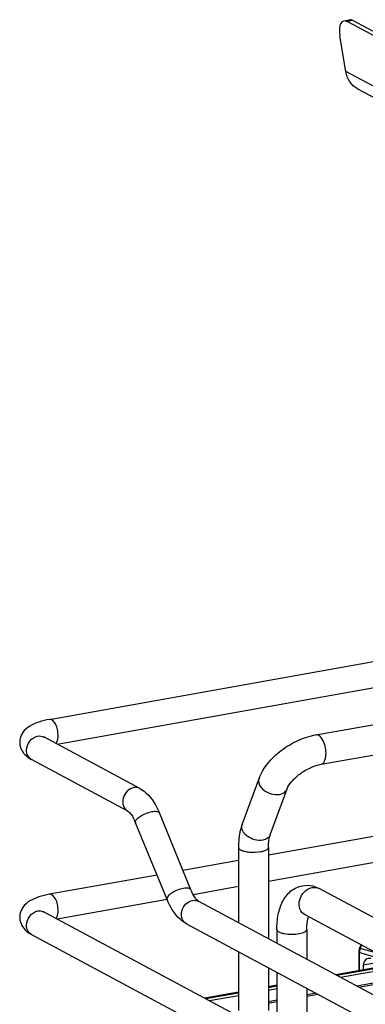
# Model space of a CAD drawing. Units: inches. Extents: x 0 to 17, y 0 to 11.
# Drawn here: x 3.6 to 4, y 8.1 to 9.2 of the extents above; entities that cross this region are included whole.
import ezdxf

# ---------------------------------------------------------------- set-up
doc = ezdxf.new("R2010")
doc.units = ezdxf.units.IN
doc.header["$LTSCALE"] = 0.935
doc.header["$MEASUREMENT"] = 0
doc.layers.get('0').update_dxf_attribs({"linetype": 'CONTINUOUS'})

msp = doc.modelspace()

# ---------------------------------------------------------------- linework, layer by layer
at = {"color": 7, "linetype": 'Continuous'}
for p, q in [((3.9331, 9.2013), (3.9395, 9.2025)), ((3.9436, 9.2016), (3.9371, 9.2005)), ((5.2339, 8.5064), (3.9371, 9.2005)), ((5.2404, 8.5076), (3.9436, 9.2016)), ((3.9354, 9.1432), (3.9286, 9.1843)), ((5.2567, 8.4359), (3.9354, 9.1432)), ((3.9489, 9.1232), (5.2702, 8.4159)), ((3.5943, 8.3976), (3.9781, 8.4661)), ((3.901, 8.3799), (4.3655, 8.4628)), ((3.603, 8.3692), (3.9833, 8.437)), ((3.907, 8.346), (4.3716, 8.4289)), ((3.6984, 8.3182), (3.5877, 8.3774)), ((3.6845, 8.2921), (3.5737, 8.3514)), ((3.8161, 8.2769), (3.8355, 8.3297)), ((3.8484, 8.265), (3.8679, 8.3177)), ((3.757, 8.2017), (3.7208, 8.29)), ((3.7297, 8.1905), (3.6934, 8.2788)), ((3.9781, 8.2649), (3.8463, 8.2413)), ((3.8118, 8.2502), (3.8118, 8.1639)), ((3.8463, 8.2502), (3.8463, 8.1454)), ((3.8118, 8.2352), (3.7479, 8.2238)), ((3.9833, 8.2358), (3.8463, 8.2113)), ((3.7182, 8.2185), (3.5943, 8.1964)), ((3.8118, 8.2052), (3.7598, 8.1959)), ((4.5667, 7.8487), (3.9048, 8.203)), ((3.7297, 8.1905), (3.603, 8.1679)), ((3.766, 8.1884), (4.6499, 7.7153)), ((3.5877, 8.1762), (4.8303, 7.5111)), ((4.5504, 7.8184), (3.8885, 8.1726)), ((3.752, 8.1624), (4.6381, 7.6881)), ((3.5737, 8.1501), (4.8164, 7.485)), ((3.856, 8.1559), (3.856, 8.1402)), ((3.8905, 8.1559), (3.8905, 8.1218)), ((3.9513, 8.1345), (3.953, 8.1381)), ((3.9521, 8.134), (3.9513, 8.1345)), ((3.9521, 8.134), (3.9538, 8.1377)), ((3.97, 8.129), (3.9521, 8.134)), ((3.8118, 8.1304), (3.8118, 8.0629)), ((3.9503, 8.13), (3.9503, 8.1085)), ((3.9511, 8.1086), (3.9511, 8.1294)), ((3.9511, 8.1294), (3.9891, 8.1188)), ((3.8463, 8.1119), (3.8463, 8.0629)), ((3.9938, 8.1163), (3.924, 8.1038)), ((3.9249, 8.1033), (3.9946, 8.1159)), ((3.9293, 8.101), (3.998, 8.1132)), ((3.9665, 8.1167), (3.9555, 8.1147)), ((3.9555, 8.1147), (3.9555, 8.1095)), ((3.856, 8.1067), (3.856, 8.0325)), ((4.0018, 8.1005), (3.9481, 8.0909)), ((3.856, 8.0917), (3.8463, 8.0899)), ((3.8463, 8.0893), (3.856, 8.091)), ((3.9503, 8.0897), (3.9966, 8.098)), ((3.8118, 8.0838), (3.7732, 8.0769)), ((3.7741, 8.0764), (3.8118, 8.0832)), ((3.7785, 8.0741), (3.8118, 8.08)), ((3.8463, 8.0862), (3.856, 8.0879)), ((3.8905, 8.0883), (3.8905, 8.0141)), ((3.9012, 8.0826), (3.8905, 8.0806)), ((3.8905, 8.0791), (3.9034, 8.0814)), ((3.856, 8.0745), (3.8463, 8.0728)), ((3.8463, 8.0712), (3.856, 8.0729))]:
    msp.add_line(p, q, dxfattribs=at)
msp.add_lwpolyline([(3.9513, 8.1345), (3.9513, 8.1344), (3.9511, 8.1338), (3.9508, 8.1332), (3.9507, 8.1326), (3.9505, 8.1319), (3.9504, 8.1313), (3.9504, 8.1307), (3.9503, 8.1301), (3.9503, 8.13)], dxfattribs=at)
for centre, radius, start, end in [((3.5785, 8.3602), 0.00997, 238.3302, 241.8386), ((3.8901, 8.1766), 0.0301, 73.1025, 76.5337), ((3.8992, 8.1927), 0.0117, 61.8548, 66.0505), ((3.583, 8.1673), 0.01, 61.8389, 65.1575)]:
    msp.add_arc(centre, radius, start, end, dxfattribs=at)
for centre, major_axis, ratio, start_param, end_param in [((3.9409, 9.1777), (-0.0086, 0.0234), 0.410571, -0.430897, 1.139899), ((3.9474, 9.1789), (-0.0086, 0.0234), 0.410571, -0.430897, -0.071965), ((3.9642, 8.1118), (-0.0043, 0.0104), 0.72514, 5.757349, 7.296731)]:
    msp.add_ellipse(centre, major_axis=major_axis, ratio=ratio, start_param=start_param, end_param=end_param, dxfattribs=at)
for points, knots in [([(3.9489, 9.1232), (3.9454, 9.1251), (3.939, 9.1309), (3.9361, 9.139), (3.9354, 9.1432)], [0, 0, 0, 0, 0.48407, 1, 1, 1, 1]), ([(3.5943, 8.3976), (3.5902, 8.3969), (3.5824, 8.3951), (3.5716, 8.3905), (3.5626, 8.383), (3.56, 8.3752), (3.56, 8.3713)], [0, 0, 0, 0, 0.271646, 0.511719, 0.746396, 1, 1, 1, 1]), ([(3.6043, 8.3792), (3.6043, 8.3815), (3.6037, 8.3862), (3.6015, 8.3928), (3.5971, 8.3981), (3.5943, 8.3976)], [0, 0, 0, 0, 0.314702, 0.615087, 1, 1, 1, 1]), ([(3.5679, 8.3621), (3.5679, 8.3659), (3.5706, 8.3733), (3.5772, 8.3778), (3.5807, 8.3784)], [0, 0, 0, 0, 0.512117, 1, 1, 1, 1]), ([(3.5878, 8.3769), (3.5876, 8.3773), (3.5864, 8.3783), (3.5874, 8.3776), (3.5877, 8.3774)], [0, 0, 0, 0, 0.605065, 1, 1, 1, 1]), ([(3.6017, 8.3699), (3.6022, 8.3704), (3.6039, 8.3731), (3.6043, 8.3766), (3.6043, 8.3792)], [0, 0, 0, 0, 0.199944, 1, 1, 1, 1]), ([(3.8355, 8.3297), (3.8378, 8.3359), (3.8452, 8.348), (3.8609, 8.3627), (3.8798, 8.374), (3.8939, 8.3787), (3.901, 8.3799)], [0, 0, 0, 0, 0.23292, 0.486136, 0.747963, 1, 1, 1, 1]), ([(3.9083, 8.3748), (3.9078, 8.3756), (3.9067, 8.3771), (3.9045, 8.3793), (3.9022, 8.3802), (3.901, 8.3799)], [0, 0, 0, 0, 0.316124, 0.585788, 1, 1, 1, 1]), ([(3.9126, 8.3584), (3.9126, 8.3613), (3.9118, 8.367), (3.9098, 8.3724), (3.9083, 8.3748)], [0, 0, 0, 0, 0.516414, 1, 1, 1, 1]), ([(3.56, 8.3713), (3.56, 8.3698), (3.5606, 8.3644), (3.5636, 8.3595), (3.5664, 8.3567)], [0, 0, 0, 0, 0.261809, 1, 1, 1, 1]), ([(3.5732, 8.3517), (3.5716, 8.3527), (3.5688, 8.3559), (3.5679, 8.36), (3.5679, 8.3621)], [0, 0, 0, 0, 0.479229, 1, 1, 1, 1]), ([(3.907, 8.346), (3.9079, 8.3462), (3.9096, 8.3472), (3.9113, 8.3501), (3.9124, 8.3539), (3.9126, 8.3568), (3.9126, 8.3584)], [0, 0, 0, 0, 0.177721, 0.398262, 0.675009, 1, 1, 1, 1]), ([(3.8679, 8.3177), (3.8689, 8.3207), (3.8733, 8.3271), (3.8824, 8.3354), (3.8941, 8.3423), (3.9028, 8.3453), (3.907, 8.346)], [0, 0, 0, 0, 0.189281, 0.454237, 0.740808, 1, 1, 1, 1]), ([(3.8355, 8.3297), (3.835, 8.3283), (3.8348, 8.3252), (3.836, 8.3224), (3.8368, 8.321)], [0, 0, 0, 0, 0.472075, 1, 1, 1, 1]), ([(3.6914, 8.3192), (3.6886, 8.3187), (3.683, 8.3154), (3.6785, 8.3073), (3.6784, 8.2982), (3.6822, 8.2934), (3.6845, 8.2921)], [0, 0, 0, 0, 0.251224, 0.519747, 0.77372, 1, 1, 1, 1]), ([(3.6984, 8.3182), (3.7009, 8.3168), (3.7108, 8.3096), (3.7172, 8.2986), (3.7208, 8.29)], [0, 0, 0, 0, 0.233706, 1, 1, 1, 1]), ([(3.8368, 8.321), (3.8378, 8.3193), (3.8435, 8.3131), (3.8529, 8.3103), (3.8591, 8.3114)], [0, 0, 0, 0, 0.239275, 1, 1, 1, 1]), ([(3.8591, 8.3114), (3.8611, 8.3118), (3.8647, 8.3131), (3.8673, 8.3161), (3.8679, 8.3177)], [0, 0, 0, 0, 0.537049, 1, 1, 1, 1]), ([(3.6845, 8.2921), (3.686, 8.2913), (3.6895, 8.2869), (3.6921, 8.2822), (3.6934, 8.2788)], [0, 0, 0, 0, 0.322137, 1, 1, 1, 1]), ([(3.6934, 8.2788), (3.693, 8.2799), (3.6946, 8.2832), (3.7008, 8.2878), (3.7075, 8.2907), (3.7123, 8.2916)], [0, 0, 0, 0, 0.139999, 0.381671, 1, 1, 1, 1]), ([(3.7123, 8.2916), (3.7142, 8.2919), (3.717, 8.2923), (3.7203, 8.291), (3.7208, 8.29)], [0, 0, 0, 0, 0.632045, 1, 1, 1, 1]), ([(3.8161, 8.2769), (3.8153, 8.2749), (3.8127, 8.2662), (3.8118, 8.2571), (3.8118, 8.2502)], [0, 0, 0, 0, 0.236746, 1, 1, 1, 1]), ([(3.8397, 8.2587), (3.8367, 8.2581), (3.8302, 8.2586), (3.823, 8.2621), (3.8185, 8.2663), (3.8163, 8.2698), (3.8154, 8.2734), (3.8157, 8.2758), (3.8161, 8.2769)], [0, 0, 0, 0, 0.268041, 0.547472, 0.677765, 0.796018, 0.902007, 1, 1, 1, 1]), ([(3.8484, 8.265), (3.8478, 8.2633), (3.8453, 8.2603), (3.8416, 8.259), (3.8397, 8.2587)], [0, 0, 0, 0, 0.462922, 1, 1, 1, 1]), ([(3.8463, 8.2502), (3.8463, 8.253), (3.8466, 8.258), (3.8477, 8.2629), (3.8484, 8.265)], [0, 0, 0, 0, 0.568637, 1, 1, 1, 1]), ([(3.8118, 8.2502), (3.8118, 8.2499), (3.8121, 8.2487), (3.8133, 8.248), (3.8141, 8.2475)], [0, 0, 0, 0, 0.195501, 1, 1, 1, 1]), ([(3.8141, 8.2475), (3.8155, 8.2468), (3.819, 8.2457), (3.8269, 8.2446), (3.8334, 8.2448), (3.8377, 8.2456)], [0, 0, 0, 0, 0.196775, 0.452077, 1, 1, 1, 1]), ([(3.8377, 8.2456), (3.8389, 8.2458), (3.8411, 8.2463), (3.8441, 8.2474), (3.8463, 8.249), (3.8463, 8.2502)], [0, 0, 0, 0, 0.36159, 0.652581, 1, 1, 1, 1]), ([(3.7486, 8.2032), (3.7437, 8.2024), (3.7371, 8.1995), (3.7308, 8.1948), (3.7293, 8.1915), (3.7297, 8.1905)], [0, 0, 0, 0, 0.618339, 0.860041, 1, 1, 1, 1]), ([(3.757, 8.2017), (3.7566, 8.2027), (3.7533, 8.204), (3.7504, 8.2036), (3.7486, 8.2032)], [0, 0, 0, 0, 0.367811, 1, 1, 1, 1]), ([(3.856, 8.1559), (3.856, 8.1616), (3.857, 8.1727), (3.8618, 8.1882), (3.871, 8.2008), (3.8805, 8.2054), (3.8854, 8.2063)], [0, 0, 0, 0, 0.274323, 0.524937, 0.762115, 1, 1, 1, 1]), ([(3.8885, 8.1726), (3.8858, 8.1741), (3.8814, 8.1797), (3.8815, 8.1904), (3.8868, 8.1998), (3.8933, 8.2036), (3.8966, 8.2042)], [0, 0, 0, 0, 0.226332, 0.480346, 0.748773, 1, 1, 1, 1]), ([(3.8966, 8.2042), (3.8973, 8.2043), (3.8997, 8.2046), (3.9023, 8.2041), (3.904, 8.2034)], [0, 0, 0, 0, 0.257976, 1, 1, 1, 1]), ([(3.5943, 8.1964), (3.5902, 8.1956), (3.5824, 8.1938), (3.5716, 8.1893), (3.5626, 8.1817), (3.56, 8.174), (3.56, 8.17)], [0, 0, 0, 0, 0.271646, 0.511719, 0.746396, 1, 1, 1, 1]), ([(3.6043, 8.1779), (3.6043, 8.1802), (3.6037, 8.1849), (3.6015, 8.1916), (3.5971, 8.1969), (3.5943, 8.1964)], [0, 0, 0, 0, 0.314702, 0.615087, 1, 1, 1, 1]), ([(3.766, 8.1884), (3.7644, 8.1892), (3.7609, 8.1936), (3.7584, 8.1983), (3.757, 8.2017)], [0, 0, 0, 0, 0.322137, 1, 1, 1, 1]), ([(3.752, 8.1624), (3.7495, 8.1637), (3.7396, 8.1709), (3.7332, 8.1819), (3.7297, 8.1905)], [0, 0, 0, 0, 0.233706, 1, 1, 1, 1]), ([(3.752, 8.1624), (3.7497, 8.1636), (3.7459, 8.1684), (3.746, 8.1776), (3.7506, 8.1857), (3.7561, 8.1889), (3.759, 8.1894)], [0, 0, 0, 0, 0.226343, 0.480319, 0.748745, 1, 1, 1, 1]), ([(3.56, 8.17), (3.56, 8.1657), (3.5632, 8.1571), (3.5702, 8.152), (3.5737, 8.1501)], [0, 0, 0, 0, 0.519181, 1, 1, 1, 1]), ([(3.5679, 8.1609), (3.5679, 8.1646), (3.5706, 8.172), (3.5772, 8.1766), (3.5807, 8.1772)], [0, 0, 0, 0, 0.512117, 1, 1, 1, 1]), ([(3.5878, 8.1757), (3.5876, 8.176), (3.5864, 8.177), (3.5874, 8.1763), (3.5877, 8.1762)], [0, 0, 0, 0, 0.605065, 1, 1, 1, 1]), ([(3.6017, 8.1686), (3.6022, 8.1691), (3.6039, 8.1719), (3.6043, 8.1753), (3.6043, 8.1779)], [0, 0, 0, 0, 0.199944, 1, 1, 1, 1]), ([(3.8905, 8.1559), (3.8905, 8.1573), (3.8907, 8.1622), (3.8914, 8.1672), (3.8926, 8.1705)], [0, 0, 0, 0, 0.295907, 1, 1, 1, 1]), ([(3.5737, 8.1501), (3.572, 8.1511), (3.5688, 8.1543), (3.5679, 8.1587), (3.5679, 8.1609)], [0, 0, 0, 0, 0.478734, 1, 1, 1, 1]), ([(3.856, 8.1559), (3.856, 8.1547), (3.8582, 8.1531), (3.8613, 8.152), (3.8663, 8.1508), (3.8733, 8.1503), (3.879, 8.1508), (3.8819, 8.1513)], [0, 0, 0, 0, 0.128441, 0.236048, 0.369688, 0.684753, 1, 1, 1, 1]), ([(3.8819, 8.1513), (3.884, 8.1516), (3.8871, 8.1522), (3.8905, 8.1547), (3.8905, 8.1559)], [0, 0, 0, 0, 0.651987, 1, 1, 1, 1]), ([(3.9521, 8.134), (3.952, 8.1336), (3.9514, 8.1322), (3.9511, 8.1306), (3.9511, 8.1294)], [0, 0, 0, 0, 0.255426, 1, 1, 1, 1]), ([(3.9503, 8.13), (3.9503, 8.1298), (3.9506, 8.1296), (3.9509, 8.1295), (3.9511, 8.1294)], [0, 0, 0, 0, 0.392747, 1, 1, 1, 1])]:
    msp.add_open_spline(points, degree=3, knots=knots, dxfattribs=at)
for points in [[(3.5807, 8.3784), (3.583, 8.3789), (3.5856, 8.3785), (3.5877, 8.3774)], [(3.5664, 8.3567), (3.5685, 8.3546), (3.5711, 8.3528), (3.5737, 8.3514)], [(3.6984, 8.3182), (3.6963, 8.3193), (3.6938, 8.3196), (3.6914, 8.3192)], [(3.8854, 8.2063), (3.8892, 8.207), (3.8933, 8.2069), (3.8971, 8.206)], [(3.8988, 8.2055), (3.9009, 8.2049), (3.9029, 8.204), (3.9048, 8.203)], [(3.759, 8.1894), (3.7613, 8.1898), (3.7639, 8.1895), (3.766, 8.1884)], [(3.5807, 8.1772), (3.5828, 8.1776), (3.5852, 8.1773), (3.5872, 8.1764)]]:
    msp.add_open_spline(points, degree=3, dxfattribs=at)

doc.saveas('drawing.dxf')
